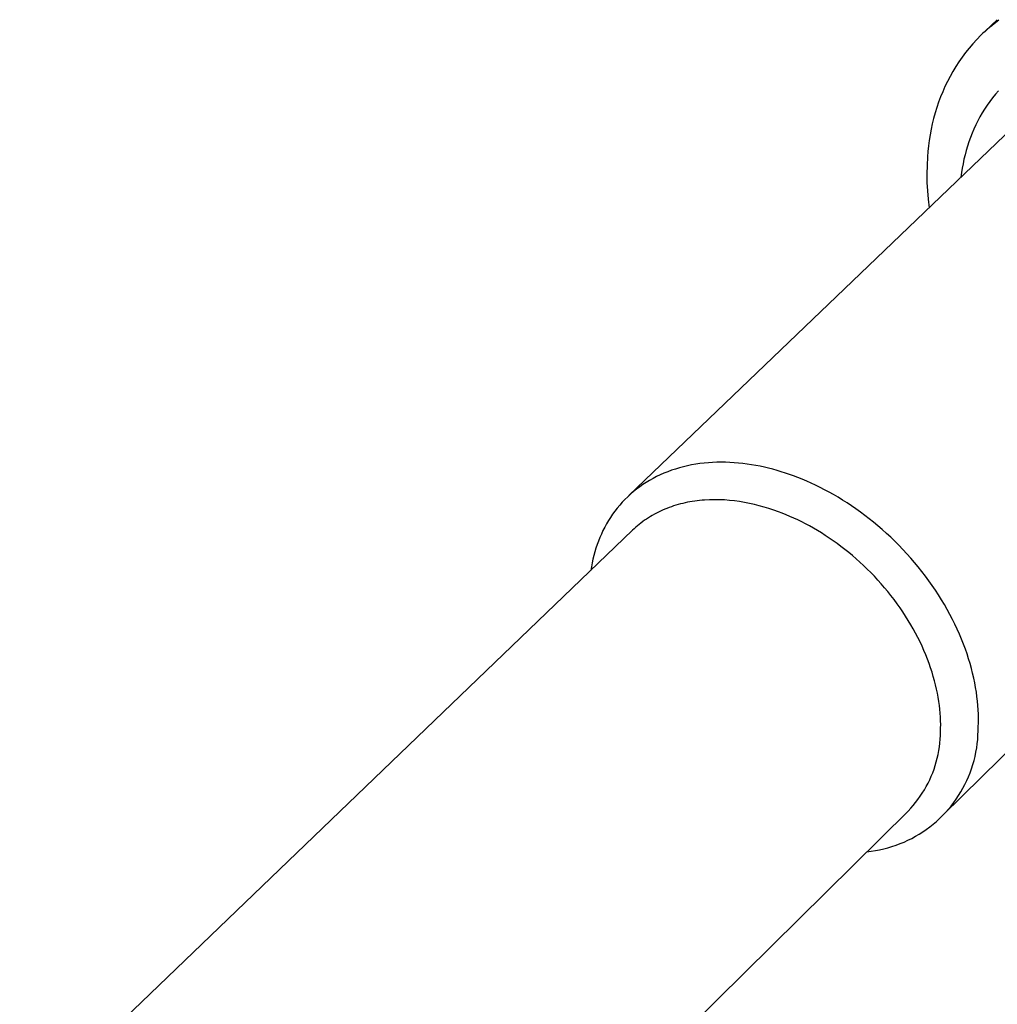
# Model space of a CAD drawing. Units: millimetres. Extents: x -438 to 502, y -313 to 398.
# Drawn here: x -375 to -336, y -219 to -179 of the extents above; entities that cross this region are included whole.
import ezdxf

# ---------------------------------------------------------------- set-up
doc = ezdxf.new("R2010")
doc.units = ezdxf.units.MM
doc.header["$MEASUREMENT"] = 0
doc.layers.add('Make2D$visible$lines', color=7, linetype='Continuous', true_color=0x000000)

msp = doc.modelspace()

# ---------------------------------------------------------------- linework, layer by layer
at = {"layer": 'Make2D$visible$lines', "color": 7, "true_color": 0xffffff}
for p, q in [((-336.063, -179.491), (-335.569, -179.021)), ((-335.513, -179.046), (-335.702, -179.189)), ((-336.062, -179.493), (-336.148, -179.572)), ((-335.974, -179.415), (-336.062, -179.493)), ((-335.885, -179.338), (-335.974, -179.415)), ((-335.794, -179.263), (-335.885, -179.338)), ((-335.702, -179.189), (-335.794, -179.263)), ((-336.397, -179.819), (-336.555, -179.99)), ((-336.232, -179.653), (-336.397, -179.819)), ((-336.148, -179.572), (-336.232, -179.653)), ((-336.707, -180.166), (-336.852, -180.346)), ((-336.555, -179.99), (-336.707, -180.166)), ((-336.991, -180.531), (-337.124, -180.721)), ((-336.852, -180.346), (-336.991, -180.531)), ((-337.368, -181.111), (-337.48, -181.311)), ((-337.249, -180.914), (-337.368, -181.111)), ((-337.124, -180.721), (-337.249, -180.914)), ((-337.586, -181.515), (-337.685, -181.721)), ((-337.48, -181.311), (-337.586, -181.515)), ((-337.685, -181.721), (-337.777, -181.931)), ((-335.518, -181.895), (-335.641, -182.036)), ((-337.863, -182.143), (-337.942, -182.357)), ((-337.777, -181.931), (-337.863, -182.143)), ((-335.759, -182.18), (-335.872, -182.328)), ((-335.641, -182.036), (-335.759, -182.18)), ((-338.015, -182.573), (-338.081, -182.791)), ((-337.942, -182.357), (-338.015, -182.573)), ((-336.083, -182.633), (-336.18, -182.79)), ((-335.98, -182.479), (-336.083, -182.633)), ((-335.872, -182.328), (-335.98, -182.479)), ((-338.141, -183.011), (-338.195, -183.232)), ((-338.081, -182.791), (-338.141, -183.011)), ((-336.273, -182.95), (-336.36, -183.113)), ((-336.18, -182.79), (-336.273, -182.95)), ((-334.955, -183.386), (-350.454, -198.257)), ((-338.243, -183.453), (-338.284, -183.676)), ((-338.195, -183.232), (-338.243, -183.453)), ((-336.519, -183.445), (-336.591, -183.615)), ((-336.442, -183.278), (-336.519, -183.445)), ((-336.36, -183.113), (-336.442, -183.278)), ((-338.32, -183.9), (-338.35, -184.123)), ((-338.284, -183.676), (-338.32, -183.9)), ((-336.658, -183.786), (-336.719, -183.959)), ((-336.591, -183.615), (-336.658, -183.786)), ((-338.35, -184.123), (-338.374, -184.347)), ((-336.776, -184.134), (-336.828, -184.31)), ((-336.719, -183.959), (-336.776, -184.134)), ((-338.392, -184.571), (-338.41, -184.913)), ((-338.374, -184.347), (-338.392, -184.571)), ((-336.916, -184.665), (-336.954, -184.844)), ((-336.874, -184.487), (-336.916, -184.665)), ((-336.828, -184.31), (-336.874, -184.487)), ((-338.41, -184.913), (-338.416, -185.255)), ((-336.986, -185.023), (-337.014, -185.204)), ((-336.954, -184.844), (-336.986, -185.023)), ((-338.416, -185.255), (-338.411, -185.598)), ((-337.014, -185.204), (-337.037, -185.384)), ((-338.411, -185.598), (-338.394, -185.94)), ((-338.394, -185.94), (-338.366, -186.281)), ((-338.366, -186.281), (-338.326, -186.621)), ((-337.768, -211.187), (-322.486, -196.058)), ((-347.925, -197.023), (-348.09, -197.057)), ((-347.757, -196.994), (-347.925, -197.023)), ((-347.589, -196.969), (-347.757, -196.994)), ((-347.418, -196.949), (-347.589, -196.969)), ((-347.247, -196.933), (-347.418, -196.949)), ((-347.075, -196.922), (-347.247, -196.933)), ((-346.901, -196.915), (-347.075, -196.922)), ((-346.727, -196.913), (-346.901, -196.915)), ((-346.553, -196.915), (-346.727, -196.913)), ((-346.378, -196.921), (-346.553, -196.915)), ((-346.203, -196.931), (-346.378, -196.921)), ((-346.028, -196.946), (-346.203, -196.931)), ((-345.852, -196.964), (-346.028, -196.946)), ((-345.677, -196.987), (-345.852, -196.964)), ((-345.503, -197.013), (-345.677, -196.987)), ((-345.328, -197.043), (-345.503, -197.013)), ((-349.189, -197.421), (-349.336, -197.491)), ((-349.04, -197.356), (-349.189, -197.421)), ((-348.888, -197.295), (-349.04, -197.356)), ((-348.733, -197.238), (-348.888, -197.295)), ((-348.575, -197.186), (-348.733, -197.238)), ((-348.416, -197.138), (-348.575, -197.186)), ((-348.254, -197.095), (-348.416, -197.138)), ((-348.09, -197.057), (-348.254, -197.095)), ((-345.155, -197.077), (-345.328, -197.043)), ((-344.982, -197.114), (-345.155, -197.077)), ((-344.81, -197.154), (-344.982, -197.114)), ((-344.639, -197.198), (-344.81, -197.154)), ((-344.469, -197.246), (-344.639, -197.198)), ((-344.3, -197.296), (-344.469, -197.246)), ((-344.132, -197.35), (-344.3, -197.296)), ((-343.966, -197.406), (-344.132, -197.35)), ((-343.801, -197.465), (-343.966, -197.406)), ((-349.891, -197.814), (-350.022, -197.905)), ((-349.757, -197.727), (-349.891, -197.814)), ((-349.62, -197.644), (-349.757, -197.727)), ((-349.48, -197.566), (-349.62, -197.644)), ((-349.336, -197.491), (-349.48, -197.566)), ((-343.626, -197.532), (-343.801, -197.465)), ((-343.45, -197.602), (-343.626, -197.532)), ((-343.272, -197.678), (-343.45, -197.602)), ((-343.093, -197.757), (-343.272, -197.678)), ((-342.913, -197.841), (-343.093, -197.757)), ((-350.391, -198.201), (-350.506, -198.307)), ((-350.271, -198.099), (-350.391, -198.201)), ((-350.148, -198), (-350.271, -198.099)), ((-350.022, -197.905), (-350.148, -198)), ((-342.733, -197.929), (-342.913, -197.841)), ((-342.552, -198.022), (-342.733, -197.929)), ((-342.37, -198.12), (-342.552, -198.022)), ((-342.188, -198.222), (-342.37, -198.12)), ((-342.006, -198.328), (-342.188, -198.222)), ((-350.725, -198.53), (-350.829, -198.646)), ((-350.618, -198.417), (-350.725, -198.53)), ((-350.506, -198.307), (-350.618, -198.417)), ((-348.465, -198.624), (-348.557, -198.651)), ((-348.372, -198.599), (-348.465, -198.624)), ((-348.277, -198.575), (-348.372, -198.599)), ((-348.183, -198.553), (-348.277, -198.575)), ((-348.087, -198.533), (-348.183, -198.553)), ((-347.991, -198.515), (-348.087, -198.533)), ((-347.894, -198.498), (-347.991, -198.515)), ((-347.796, -198.484), (-347.894, -198.498)), ((-347.698, -198.471), (-347.796, -198.484)), ((-347.6, -198.459), (-347.698, -198.471)), ((-347.501, -198.45), (-347.6, -198.459)), ((-347.402, -198.442), (-347.501, -198.45)), ((-347.202, -198.431), (-347.402, -198.442)), ((-347.001, -198.427), (-347.202, -198.431)), ((-346.799, -198.429), (-347.001, -198.427)), ((-346.596, -198.438), (-346.799, -198.429)), ((-346.394, -198.453), (-346.596, -198.438)), ((-346.191, -198.475), (-346.394, -198.453)), ((-345.988, -198.502), (-346.191, -198.475)), ((-345.787, -198.535), (-345.988, -198.502)), ((-345.586, -198.574), (-345.787, -198.535)), ((-345.386, -198.619), (-345.586, -198.574)), ((-345.188, -198.668), (-345.386, -198.619)), ((-341.824, -198.439), (-342.006, -198.328)), ((-341.643, -198.554), (-341.824, -198.439)), ((-341.461, -198.674), (-341.643, -198.554)), ((-351.114, -199.013), (-351.201, -199.141)), ((-351.023, -198.888), (-351.114, -199.013)), ((-350.928, -198.766), (-351.023, -198.888)), ((-350.829, -198.646), (-350.928, -198.766)), ((-349.429, -199.016), (-349.511, -199.062)), ((-349.347, -198.972), (-349.429, -199.016)), ((-349.264, -198.93), (-349.347, -198.972)), ((-349.179, -198.889), (-349.264, -198.93)), ((-349.093, -198.85), (-349.179, -198.889)), ((-349.006, -198.812), (-349.093, -198.85)), ((-348.919, -198.777), (-349.006, -198.812)), ((-348.83, -198.743), (-348.919, -198.777)), ((-348.74, -198.71), (-348.83, -198.743)), ((-348.649, -198.68), (-348.74, -198.71)), ((-348.557, -198.651), (-348.649, -198.68)), ((-344.991, -198.722), (-345.188, -198.668)), ((-344.796, -198.782), (-344.991, -198.722)), ((-344.603, -198.845), (-344.796, -198.782)), ((-344.412, -198.913), (-344.603, -198.845)), ((-344.259, -198.972), (-344.412, -198.913)), ((-344.104, -199.034), (-344.259, -198.972)), ((-341.28, -198.798), (-341.461, -198.674)), ((-341.1, -198.927), (-341.28, -198.798)), ((-340.921, -199.06), (-341.1, -198.927)), ((-351.362, -199.405), (-351.436, -199.54)), ((-351.284, -199.272), (-351.362, -199.405)), ((-351.201, -199.141), (-351.284, -199.272)), ((-350.042, -199.425), (-350.112, -199.483)), ((-349.97, -199.369), (-350.042, -199.425)), ((-349.897, -199.314), (-349.97, -199.369)), ((-349.822, -199.26), (-349.897, -199.314)), ((-349.746, -199.208), (-349.822, -199.26)), ((-349.669, -199.158), (-349.746, -199.208)), ((-349.59, -199.109), (-349.669, -199.158)), ((-349.511, -199.062), (-349.59, -199.109)), ((-343.948, -199.1), (-344.104, -199.034)), ((-343.791, -199.17), (-343.948, -199.1)), ((-343.634, -199.244), (-343.791, -199.17)), ((-343.475, -199.321), (-343.634, -199.244)), ((-343.316, -199.403), (-343.475, -199.321)), ((-343.157, -199.488), (-343.316, -199.403)), ((-340.743, -199.197), (-340.921, -199.06)), ((-340.566, -199.339), (-340.743, -199.197)), ((-340.391, -199.484), (-340.566, -199.339)), ((-350.315, -199.665), (-375.077, -223.469)), ((-351.571, -199.816), (-351.633, -199.957)), ((-351.506, -199.677), (-351.571, -199.816)), ((-351.436, -199.54), (-351.506, -199.677)), ((-350.249, -199.603), (-350.315, -199.665)), ((-350.181, -199.542), (-350.249, -199.603)), ((-350.112, -199.483), (-350.181, -199.542)), ((-342.998, -199.578), (-343.157, -199.488)), ((-342.838, -199.671), (-342.998, -199.578)), ((-342.679, -199.769), (-342.838, -199.671)), ((-342.519, -199.87), (-342.679, -199.769)), ((-340.217, -199.634), (-340.391, -199.484)), ((-340.046, -199.788), (-340.217, -199.634)), ((-339.876, -199.945), (-340.046, -199.788)), ((-351.69, -200.1), (-351.743, -200.244)), ((-351.633, -199.957), (-351.69, -200.1)), ((-342.36, -199.975), (-342.519, -199.87)), ((-342.201, -200.084), (-342.36, -199.975)), ((-342.043, -200.197), (-342.201, -200.084)), ((-341.886, -200.314), (-342.043, -200.197)), ((-339.709, -200.107), (-339.876, -199.945)), ((-339.544, -200.271), (-339.709, -200.107)), ((-351.836, -200.537), (-351.877, -200.685)), ((-351.792, -200.39), (-351.836, -200.537)), ((-351.743, -200.244), (-351.792, -200.39)), ((-341.73, -200.434), (-341.886, -200.314)), ((-341.575, -200.558), (-341.73, -200.434)), ((-341.421, -200.686), (-341.575, -200.558)), ((-339.382, -200.44), (-339.544, -200.271)), ((-339.223, -200.611), (-339.382, -200.44)), ((-339.066, -200.786), (-339.223, -200.611)), ((-351.946, -200.984), (-351.975, -201.134)), ((-351.914, -200.834), (-351.946, -200.984)), ((-351.877, -200.685), (-351.914, -200.834)), ((-341.269, -200.817), (-341.421, -200.686)), ((-341.119, -200.952), (-341.269, -200.817)), ((-340.97, -201.09), (-341.119, -200.952)), ((-338.913, -200.964), (-339.066, -200.786)), ((-338.763, -201.144), (-338.913, -200.964)), ((-351.975, -201.134), (-352, -201.285)), ((-340.823, -201.232), (-340.97, -201.09)), ((-340.679, -201.376), (-340.823, -201.232)), ((-340.536, -201.524), (-340.679, -201.376)), ((-338.617, -201.327), (-338.763, -201.144)), ((-338.475, -201.513), (-338.617, -201.327)), ((-340.397, -201.674), (-340.536, -201.524)), ((-340.26, -201.828), (-340.397, -201.674)), ((-338.336, -201.701), (-338.475, -201.513)), ((-338.201, -201.891), (-338.336, -201.701)), ((-340.125, -201.984), (-340.26, -201.828)), ((-339.994, -202.142), (-340.125, -201.984)), ((-339.866, -202.303), (-339.994, -202.142)), ((-338.071, -202.083), (-338.201, -201.891)), ((-337.944, -202.277), (-338.071, -202.083)), ((-339.741, -202.466), (-339.866, -202.303)), ((-339.619, -202.63), (-339.741, -202.466)), ((-337.822, -202.472), (-337.944, -202.277)), ((-337.705, -202.669), (-337.822, -202.472)), ((-339.501, -202.797), (-339.619, -202.63)), ((-339.386, -202.966), (-339.501, -202.797)), ((-339.275, -203.136), (-339.386, -202.966)), ((-337.592, -202.866), (-337.705, -202.669)), ((-337.484, -203.065), (-337.592, -202.866)), ((-339.168, -203.307), (-339.275, -203.136)), ((-339.065, -203.479), (-339.168, -203.307)), ((-337.38, -203.264), (-337.484, -203.065)), ((-337.281, -203.464), (-337.38, -203.264)), ((-338.966, -203.652), (-339.065, -203.479)), ((-338.871, -203.827), (-338.966, -203.652)), ((-337.187, -203.664), (-337.281, -203.464)), ((-337.098, -203.864), (-337.187, -203.664)), ((-338.78, -204.001), (-338.871, -203.827)), ((-338.693, -204.177), (-338.78, -204.001)), ((-338.611, -204.352), (-338.693, -204.177)), ((-337.014, -204.064), (-337.098, -203.864)), ((-336.935, -204.264), (-337.014, -204.064)), ((-338.533, -204.527), (-338.611, -204.352)), ((-338.459, -204.703), (-338.533, -204.527)), ((-336.861, -204.463), (-336.935, -204.264)), ((-336.792, -204.661), (-336.861, -204.463)), ((-338.39, -204.878), (-338.459, -204.703)), ((-338.324, -205.053), (-338.39, -204.878)), ((-336.728, -204.859), (-336.792, -204.661)), ((-336.669, -205.055), (-336.728, -204.859)), ((-338.264, -205.227), (-338.324, -205.053)), ((-338.207, -205.4), (-338.264, -205.227)), ((-338.155, -205.572), (-338.207, -205.4)), ((-336.614, -205.251), (-336.669, -205.055)), ((-336.565, -205.445), (-336.614, -205.251)), ((-338.108, -205.744), (-338.155, -205.572)), ((-338.064, -205.914), (-338.108, -205.744)), ((-336.521, -205.637), (-336.565, -205.445)), ((-336.481, -205.828), (-336.521, -205.637)), ((-338.025, -206.082), (-338.064, -205.914)), ((-337.99, -206.25), (-338.025, -206.082)), ((-336.446, -206.016), (-336.481, -205.828)), ((-336.416, -206.203), (-336.446, -206.016)), ((-337.96, -206.415), (-337.99, -206.25)), ((-337.933, -206.579), (-337.96, -206.415)), ((-337.911, -206.741), (-337.933, -206.579)), ((-336.391, -206.388), (-336.416, -206.203)), ((-336.37, -206.57), (-336.391, -206.388)), ((-336.354, -206.75), (-336.37, -206.57)), ((-337.892, -206.901), (-337.911, -206.741)), ((-337.878, -207.059), (-337.892, -206.901)), ((-336.342, -206.928), (-336.354, -206.75)), ((-336.334, -207.103), (-336.342, -206.928)), ((-337.867, -207.215), (-337.878, -207.059)), ((-337.86, -207.368), (-337.867, -207.215)), ((-337.857, -207.519), (-337.86, -207.368)), ((-336.33, -207.275), (-336.334, -207.103)), ((-336.331, -207.445), (-336.33, -207.275)), ((-337.861, -207.814), (-337.858, -207.668)), ((-337.858, -207.668), (-337.857, -207.519)), ((-336.35, -207.948), (-336.344, -207.775)), ((-336.344, -207.775), (-336.336, -207.611)), ((-336.336, -207.611), (-336.331, -207.445)), ((-337.89, -208.266), (-337.877, -208.112)), ((-337.877, -208.112), (-337.869, -207.958)), ((-337.869, -207.958), (-337.861, -207.814)), ((-336.379, -208.292), (-336.362, -208.12)), ((-336.362, -208.12), (-336.35, -207.948)), ((-337.961, -208.724), (-337.933, -208.572)), ((-337.933, -208.572), (-337.909, -208.419)), ((-337.909, -208.419), (-337.89, -208.266)), ((-336.433, -208.634), (-336.403, -208.464)), ((-336.403, -208.464), (-336.379, -208.292)), ((-338.034, -209.024), (-337.995, -208.874)), ((-337.995, -208.874), (-337.961, -208.724)), ((-336.557, -209.137), (-336.51, -208.971)), ((-336.51, -208.971), (-336.468, -208.803)), ((-336.468, -208.803), (-336.433, -208.634)), ((-338.18, -209.463), (-338.126, -209.318)), ((-338.126, -209.318), (-338.078, -209.172)), ((-338.078, -209.172), (-338.034, -209.024)), ((-336.668, -209.464), (-336.61, -209.302)), ((-336.61, -209.302), (-336.557, -209.137)), ((-338.369, -209.886), (-338.301, -209.747)), ((-338.301, -209.747), (-338.238, -209.606)), ((-338.238, -209.606), (-338.18, -209.463)), ((-336.802, -209.783), (-336.732, -209.625)), ((-336.732, -209.625), (-336.668, -209.464)), ((-338.599, -210.288), (-338.518, -210.156)), ((-338.518, -210.156), (-338.441, -210.022)), ((-338.441, -210.022), (-338.369, -209.886)), ((-337.043, -210.242), (-336.957, -210.092)), ((-336.957, -210.092), (-336.877, -209.939)), ((-336.877, -209.939), (-336.802, -209.783)), ((-338.869, -210.664), (-338.775, -210.542)), ((-338.775, -210.542), (-338.685, -210.416)), ((-338.685, -210.416), (-338.599, -210.288)), ((-337.331, -210.673), (-337.23, -210.533)), ((-337.23, -210.533), (-337.134, -210.389)), ((-337.134, -210.389), (-337.043, -210.242)), ((-339.175, -211.012), (-339.069, -210.899)), ((-339.069, -210.899), (-338.967, -210.783)), ((-338.967, -210.783), (-338.869, -210.664)), ((-337.662, -211.072), (-337.547, -210.943)), ((-337.547, -210.943), (-337.436, -210.81)), ((-337.436, -210.81), (-337.331, -210.673)), ((-362.984, -234.537), (-339.175, -211.012)), ((-338.032, -211.434), (-337.904, -211.318)), ((-337.904, -211.318), (-337.781, -211.197)), ((-337.781, -211.197), (-337.662, -211.072)), ((-338.581, -211.854), (-338.438, -211.757)), ((-338.438, -211.757), (-338.299, -211.654)), ((-338.299, -211.654), (-338.164, -211.547)), ((-338.164, -211.547), (-338.032, -211.434)), ((-339.182, -212.194), (-339.027, -212.117)), ((-339.027, -212.117), (-338.875, -212.035)), ((-338.875, -212.035), (-338.727, -211.947)), ((-338.727, -211.947), (-338.581, -211.854)), ((-340.326, -212.578), (-340.158, -212.541)), ((-340.158, -212.541), (-339.99, -212.497)), ((-339.99, -212.497), (-339.825, -212.448)), ((-339.825, -212.448), (-339.661, -212.393)), ((-339.661, -212.393), (-339.499, -212.332)), ((-339.499, -212.332), (-339.339, -212.266)), ((-339.339, -212.266), (-339.182, -212.194)), ((-340.839, -212.656), (-340.667, -212.636)), ((-340.667, -212.636), (-340.496, -212.61)), ((-340.496, -212.61), (-340.326, -212.578))]:
    msp.add_line(p, q, dxfattribs=at)

doc.saveas('drawing.dxf')
